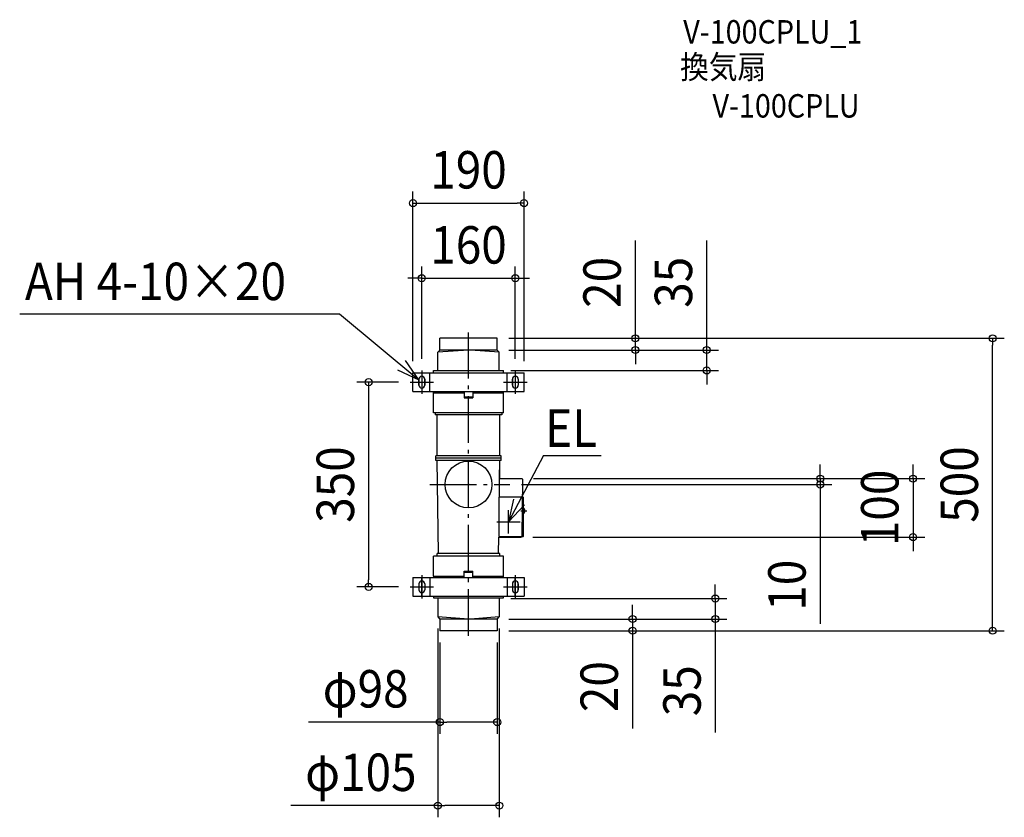
# Model space of a CAD drawing. Extents: x -768 to 916, y -569 to 795.
import ezdxf
from ezdxf.enums import TextEntityAlignment as Align

# ---------------------------------------------------------------- set-up
doc = ezdxf.new("R2010")
doc.units = 0
doc.header["$LTSCALE"] = 20
doc.header["$PDMODE"] = 3
doc.header["$PDSIZE"] = -2
doc.linetypes.add('DASHDOT', pattern=[5.5, 4, -0.6, 0.3, -0.6])
doc.layers.get('DEFPOINTS').update_dxf_attribs({"linetype": 'CONTINUOUS'})
for name, color, linetype in [('ARRANGE', 1, 'CONTINUOUS'), ('BASIS', 6, 'DASHDOT'), ('DETAIL', 5, 'CONTINUOUS'), ('ETC', 61, 'CONTINUOUS'), ('FIX', 11, 'CONTINUOUS'), ('NOTE', 4, 'CONTINUOUS'), ('OUTLINE', 3, 'CONTINUOUS'), ('SIZE', 30, 'CONTINUOUS')]:
    doc.layers.add(name, color=color, linetype=linetype)
doc.styles.get("Standard").update_dxf_attribs({"font": 'SIMPLEX.shx', "width": 0.9, "height": 64, "bigfont": 'BIGFONT.shx'})

msp = doc.modelspace()

# ---------------------------------------------------------------- linework, layer by layer
at = {"layer": 'ARRANGE', "color": 1, "linetype": 'CONTINUOUS'}
msp.add_circle((0, 0), 40, dxfattribs=at)
msp.add_point((0, 0), dxfattribs=at)
at = {"layer": 'BASIS', "color": 6, "linetype": 'DASHDOT'}
for p, q in [((0, -258.733212), (0, 260.065231)), ((-80, 190), (-80, 160)), ((80, 190), (80, 160)), ((-66.183736, 0), (70.765076, 0)), ((89.216719, -45.131579), (99.85041, -45.131579)), ((-80, -190), (-80, -160)), ((80, -190), (80, -160))]:
    msp.add_line(p, q, dxfattribs=at)
at = {"layer": 'DEFPOINTS', "color": 30, "linetype": 'CONTINUOUS'}
for p in [(95, 481.124242), (80, 352.760137), (49, 250), (49, 250), (896.183147, 250), (49, 230), (49, 230), (285.352964, 230), (-95, 191), (-80, 195), (52.5, 195), (80, 195), (95, 191), (407.334639, 195), (-100, 175), (70.765076, 0), (91.000629, 10), (91.000629, 10), (601.467447, 10), (89.694262, -90), (760.214005, -90), (-170.816634, -175), (-100, -175), (52.5, -195), (421.975151, -195), (-52.5, -226.5), (49, -230), (49, -230), (52.5, -226.5), (280.44663, -230), (-49, -250), (49, -250), (49, -250), (49, -250), (49, -406.336228), (52.5, -549.078673)]:
    msp.add_point(p, dxfattribs=at)
at = {"layer": 'DETAIL', "color": 5, "linetype": 'CONTINUOUS'}
for p, q in [((49, 250), (-49, 250)), ((-49, 230), (-49, 250)), ((49, 230), (49, 250)), ((-52.5, 226.5), (-49, 230)), ((0, 230), (-52.5, 226.5)), ((-52.5, 195), (-52.5, 226.5)), ((49, 230), (-49, 230)), ((52.5, 226.5), (3.209868, 230)), ((49, 230), (52.5, 226.5)), ((52.5, 195), (52.5, 226.5)), ((-95, 191), (95, 191)), ((-95, 159), (-95, 191)), ((-66, 159), (-66, 191)), ((-60, 195), (60, 195)), ((-60, 191), (-60, 195)), ((60, 191), (60, 195)), ((66, 159), (66, 191)), ((95, 159), (95, 191)), ((-85, 170), (-85, 180)), ((-75, 170), (-75, 180)), ((75, 170), (75, 180)), ((85, 180), (85, 170)), ((-95, 159), (95, 159)), ((-60, 156.5), (-60, 159)), ((-60, 122.5), (-60, 156.5)), ((-60, 156.5), (-7.333333, 156.5)), ((-7.333333, 159), (-7.333333, 148)), ((7.333333, 159), (7.333333, 148)), ((7.333333, 156.5), (60, 156.5)), ((60, 156.5), (60, 159)), ((60, 122.5), (60, 156.5)), ((-7.333333, 150), (7.333333, 150)), ((-7.333333, 148), (7.333333, 148)), ((60, 122.5), (-60, 122.5)), ((-57, 122.5), (-57, 119.166667)), ((57, 119.166667), (-57, 119.166667)), ((-53.5, 49), (-53.5, 119.166667)), ((53.5, 49), (53.5, 119.166667)), ((57, 122.5), (57, 119.166667)), ((56, 49), (-56, 49)), ((-56, 45), (-56, 49)), ((-56, 41), (-56, 45)), ((56, 45), (-56, 45)), ((56, 41), (-56, 41)), ((-51.280236, -118.166667), (-53.446174, 41)), ((53.049508, -21.026316), (53.446174, 41)), ((56, 45), (56, 49)), ((56, 41), (56, 45)), ((53.024326, 10), (91.000629, 10)), ((91.694076, -88.027213), (93.000444, 7.972787)), ((51.530458, -21.657895), (52.162037, -21.657895)), ((51.530458, -21.657895), (51.530458, -89.026316)), ((52.162037, -21.026316), (93.214669, -21.026316)), ((52.162037, -21.026316), (52.162037, -21.657895)), ((93.214669, -21.657895), (93.214669, -21.026316)), ((93.214669, -21.657895), (93.846247, -21.657895)), ((93.846247, -89.026316), (93.846247, -21.657895)), ((93.846247, -40.184211), (93.846247, -50.078947)), ((93.846247, -40.184211), (94.149874, -40.184211)), ((93.846247, -50.078947), (94.149874, -50.078947)), ((94.149874, -50.078947), (94.149874, -40.184211)), ((51.280236, -118.166667), (51.663527, -90)), ((52.162037, -89.026316), (51.530458, -89.026316)), ((51.663527, -90), (89.694262, -90)), ((52.162037, -89.026316), (52.162037, -89.657895)), ((93.214669, -89.657895), (52.162037, -89.657895)), ((93.846247, -89.026316), (93.214669, -89.026316)), ((93.214669, -89.657895), (93.214669, -89.026316)), ((60, -122.5), (-60, -122.5)), ((-60, -156.5), (-60, -122.5)), ((53.5, -118.166667), (-53.5, -118.166667)), ((-53.5, -122.5), (-53.5, -118.166667)), ((53.5, -122.5), (53.5, -118.166667)), ((60, -156.5), (60, -122.5)), ((-7.333333, -148), (7.333333, -148)), ((-7.333333, -159), (-7.333333, -148)), ((-7.333333, -150), (7.333333, -150)), ((7.333333, -159), (7.333333, -148)), ((-95, -159), (-95, -191)), ((-95, -159), (95, -159)), ((-66, -159), (-66, -191)), ((-60, -156.5), (-60, -159)), ((-60, -156.5), (-7.333333, -156.5)), ((7.333333, -156.5), (60, -156.5)), ((60, -159), (60, -156.5)), ((66, -159), (66, -191)), ((95, -159), (95, -191)), ((-85, -170), (-85, -180)), ((-75, -170), (-75, -180)), ((75, -170), (75, -180)), ((85, -180), (85, -170)), ((-95, -191), (95, -191)), ((-60, -191), (-60, -194)), ((-60, -194), (60, -194)), ((-52.5, -195), (-52.5, -226.5)), ((52.5, -195), (52.5, -226.5)), ((60, -194), (60, -191)), ((0, -230), (-52.5, -226.5)), ((-52.5, -226.5), (-49, -230)), ((49, -230), (-49, -230)), ((-49, -230), (-49, -250)), ((52.5, -226.5), (3.209868, -230)), ((49, -230), (52.5, -226.5)), ((49, -230), (49, -250)), ((49, -250), (-49, -250))]:
    msp.add_line(p, q, dxfattribs=at)
for centre, radius, start, end in [((-80, 180), 5, 0, 180), ((-80, 170), 5, 180, 0), ((80, 180), 5, 0, 180), ((80, 170), 5, 180, 0), ((91.000629, 8), 2, 359.220368, 90), ((90.056773, -45.131579), 6.421053, 309.601983, 50.398035), ((89.694262, -88), 2, 270, 359.220368), ((-80, -170), 5, 0, 180), ((80, -170), 5, 0, 180), ((-80, -180), 5, 180, 0), ((80, -180), 5, 180, 0)]:
    msp.add_arc(centre, radius, start, end, dxfattribs=at)
at = {"layer": 'FIX', "color": 11, "linetype": 'CONTINUOUS'}
for p, q in [((-85, 180), (-85, 170)), ((-75, 180), (-75, 170)), ((75, 180), (75, 170)), ((85, 180), (85, 170)), ((-85, -170), (-85, -180)), ((-75, -170), (-75, -180)), ((75, -170), (75, -180)), ((85, -170), (85, -180))]:
    msp.add_line(p, q, dxfattribs=at)
for centre, start, end in [((-80, 180), 0, 180), ((-80, 170), 180, 0), ((80, 180), 0, 180), ((80, 170), 180, 0), ((-80, -170), 0, 180), ((80, -170), 0, 180), ((-80, -180), 180, 0), ((80, -180), 180, 0)]:
    msp.add_arc(centre, 5, start, end, dxfattribs=at)
at = {"layer": 'NOTE', "color": 4, "linetype": 'CONTINUOUS'}
for p, q in [((-767.532001, 291.923761), (-220.433224, 291.923761)), ((-220.433224, 291.923761), (-85, 179.162966)), ((-85, 179.162966), (-107.881989, 211.971724)), ((-121.220763, 196.135189), (-85, 179.162966)), ((-80, 195), (-80, 155)), ((80, 195), (80, 155)), ((-100, 175), (-60, 175)), ((60, 175), (100, 175)), ((128.374898, 49.704402), (68.214669, -64.026316)), ((128.333514, 49.704402), (226.810108, 49.704402)), ((77.129384, -25.03237), (68.214669, -64.026316)), ((68.214669, -64.026316), (95.432012, -34.713925)), ((68.214669, -84.026316), (68.214669, -44.026316)), ((48.214669, -64.026316), (88.214669, -64.026316)), ((-80, -155), (-80, -195)), ((80, -155), (80, -195)), ((-100, -175), (-60, -175)), ((60, -175), (100, -175))]:
    msp.add_line(p, q, dxfattribs=at)
at = {"layer": 'OUTLINE', "color": 3, "linetype": 'CONTINUOUS'}
for p, q in [((49, 250), (-49, 250)), ((-49, 230), (-49, 250)), ((49, 230), (49, 250)), ((-52.5, 226.5), (-49, 230)), ((-52.5, 195), (-52.5, 226.5)), ((49, 230), (52.5, 226.5)), ((52.5, 195), (52.5, 226.5)), ((-95, 191), (95, 191)), ((-95, 159), (-95, 191)), ((-60, 195), (60, 195)), ((-60, 191), (-60, 195)), ((60, 191), (60, 195)), ((95, 159), (95, 191)), ((-95, 159), (95, 159)), ((-60, 122.5), (-60, 159)), ((-60, 156.5), (-60, 156.5)), ((60, 122.5), (60, 159)), ((-57, 122.5), (-60, 122.5)), ((-57, 122.5), (-57, 119.166667)), ((57, 119.166667), (-57, 119.166667)), ((-53.5, 49), (-53.5, 119.166667)), ((53.5, 49), (53.5, 119.166667)), ((57, 122.5), (57, 119.166667)), ((60, 122.5), (57, 122.5)), ((56, 49), (-56, 49)), ((-56, 45), (-56, 49)), ((-56, 41), (-56, 45)), ((56, 41), (-56, 41)), ((-51.280236, -118.166667), (-53.446174, 41)), ((53.024326, 10), (53.446174, 41)), ((56, 45), (56, 49)), ((56, 41), (56, 45)), ((53.024326, 10), (91.000629, 10)), ((91.694076, -88.027213), (93.000444, 7.972787)), ((51.530458, -21.657895), (52.162037, -21.657895)), ((51.530458, -21.657895), (51.530458, -89.026316)), ((52.162037, -21.026316), (93.214669, -21.026316)), ((52.162037, -21.026316), (52.162037, -21.657895)), ((93.214669, -21.657895), (93.214669, -21.026316)), ((93.214669, -21.657895), (93.846247, -21.657895)), ((93.846247, -89.026316), (93.846247, -21.657895)), ((51.280236, -118.166667), (51.663527, -90)), ((52.162037, -89.026316), (51.530458, -89.026316)), ((51.661491, -90.149674), (89.694262, -90)), ((52.162037, -89.026316), (52.162037, -89.657895)), ((93.214669, -89.657895), (52.162037, -89.657895)), ((93.846247, -89.026316), (93.214669, -89.026316)), ((93.214669, -89.657895), (93.214669, -89.026316)), ((60, -122.5), (-60, -122.5)), ((-60, -156.5), (-60, -122.5)), ((53.5, -118.166667), (-53.5, -118.166667)), ((-53.5, -122.5), (-53.5, -118.166667)), ((53.5, -122.5), (53.5, -118.166667)), ((60, -156.5), (60, -122.5)), ((-95, -159), (-95, -191)), ((-95, -159), (95, -159)), ((-60, -156.5), (-60, -159)), ((60, -159), (60, -156.5)), ((95, -159), (95, -191)), ((-95, -191), (95, -191)), ((-60, -191), (-60, -194)), ((-60, -194), (60, -194)), ((-52.5, -194), (-52.5, -226.5)), ((52.5, -194), (52.5, -226.5)), ((60, -194), (60, -191)), ((-52.5, -226.5), (-49, -230)), ((-49, -230), (-49, -250)), ((49, -230), (52.5, -226.5)), ((49, -230), (49, -250)), ((49, -250), (-49, -250))]:
    msp.add_line(p, q, dxfattribs=at)
for centre, start, end in [((91.000629, 8), 359.220368, 90), ((89.694262, -88), 270, 359.220368)]:
    msp.add_arc(centre, 2, start, end, dxfattribs=at)
at = {"layer": 'SIZE', "color": 30, "linetype": 'CONTINUOUS'}
for p, q in [((-95, 211), (-95, 501.124242)), ((95, 211), (95, 501.124242)), ((-95, 481.124242), (-83, 481.124242)), ((-83, 481.124242), (83, 481.124242)), ((95, 481.124242), (83, 481.124242)), ((285.352964, 262), (285.352964, 417.257143)), ((407.334639, 242), (407.334639, 417.392719)), ((-80, 215), (-80, 372.760137)), ((80, 215), (80, 372.760137)), ((-92, 352.760137), (-104, 352.760137)), ((-80, 352.760137), (-92, 352.760137)), ((-80, 352.760137), (80, 352.760137)), ((80, 352.760137), (92, 352.760137)), ((92, 352.760137), (104, 352.760137)), ((285.352964, 250), (285.352964, 262)), ((69, 250), (916.183147, 250)), ((69, 250), (305.352964, 250)), ((285.352964, 230), (285.352964, 250)), ((407.334639, 230), (407.334639, 242)), ((896.183147, 250), (896.183147, 238)), ((896.183147, -238), (896.183147, 238)), ((69, 230), (305.352964, 230)), ((69, 230), (427.334639, 230)), ((285.352964, 230), (285.352964, 218)), ((407.334639, 195), (407.334639, 230)), ((285.352964, 218), (285.352964, 206)), ((72.5, 195), (427.334639, 195)), ((407.334639, 195), (407.334639, 183)), ((-120, 175), (-190.816634, 175)), ((-170.816634, 175), (-170.816634, 163)), ((407.334639, 183), (407.334639, 171)), ((-170.816634, 163), (-170.816634, -163)), ((601.467447, 22), (601.467447, 34)), ((760.214005, 22), (760.214005, 34)), ((601.467447, 10), (601.467447, 22)), ((760.214005, 10), (760.214005, 22)), ((90.765076, 0), (621.467447, 0)), ((111.000629, 10), (621.467447, 10)), ((111.000629, 10), (780.214005, 10)), ((601.467447, 10), (601.467447, 0)), ((601.467447, 0), (601.467447, -12)), ((760.214005, 10), (760.214005, -90)), ((601.467447, -12), (601.467447, -238.374769)), ((109.694262, -90), (780.214005, -90)), ((760.214005, -90), (760.214005, -102)), ((760.214005, -102), (760.214005, -114)), ((-170.816634, -175), (-170.816634, -163)), ((-120, -175), (-190.816634, -175)), ((421.975151, -183), (421.975151, -171)), ((421.975151, -195), (421.975151, -183)), ((72.5, -195), (441.975151, -195)), ((421.975151, -195), (421.975151, -230)), ((280.44663, -218), (280.44663, -206)), ((280.44663, -230), (280.44663, -218)), ((69, -230), (300.44663, -230)), ((69, -230), (441.975151, -230)), ((280.44663, -230), (280.44663, -250)), ((421.975151, -230), (421.975151, -242)), ((-52.5, -246.5), (-52.5, -569.078673)), ((52.5, -246.5), (52.5, -569.078673)), ((69, -250), (300.44663, -250)), ((69, -250), (916.183147, -250)), ((280.44663, -250), (280.44663, -262)), ((421.975151, -242), (421.975151, -424.287076)), ((896.183147, -250), (896.183147, -238)), ((280.44663, -262), (280.44663, -417.257143)), ((-49, -270), (-49, -426.336228)), ((49, -270), (49, -426.336228)), ((-49, -406.336228), (-273.64099, -406.336228)), ((-49, -406.336228), (-37, -406.336228)), ((37, -406.336228), (-37, -406.336228)), ((49, -406.336228), (37, -406.336228)), ((-52.5, -549.078673), (-303.757143, -549.078673)), ((-52.5, -549.078673), (-40.5, -549.078673)), ((40.5, -549.078673), (-40.5, -549.078673)), ((52.5, -549.078673), (40.5, -549.078673))]:
    msp.add_line(p, q, dxfattribs=at)
for centre in [(-95, 481.124242), (95, 481.124242), (-80, 352.760137), (80, 352.760137), (285.352964, 250), (896.183147, 250), (285.352964, 230), (407.334639, 230), (407.334639, 195), (-170.816634, 175), (601.467447, 10), (601.467447, 0), (760.214005, 10), (760.214005, -90), (-170.816634, -175), (421.975151, -195), (280.44663, -230), (421.975151, -230), (280.44663, -250), (896.183147, -250), (-49, -406.336228), (49, -406.336228), (-52.5, -549.078673), (52.5, -549.078673)]:
    msp.add_circle(centre, 6, dxfattribs=at)

# ---------------------------------------------------------------- texts
at = {"layer": 'ETC', "color": 61, "linetype": 'CONTINUOUS', "width": 0.9}
for s, p in [('V-100CPLU_1', (367.158185, 754.104639)), ('換気扇', (361.73234, 694.034523)), ('V-100CPLU', (417.154153, 627.489984))]:
    msp.add_text(s, height=40, dxfattribs=at).set_placement(p)
at = {"layer": 'NOTE', "color": 4, "linetype": 'CONTINUOUS', "width": 0.9}
for s, p in [('AH 4-10×20', (-758.599326, 315.335348)), ('EL', (130.984628, 64.37523))]:
    msp.add_text(s, height=64, dxfattribs=at).set_placement(p)
at = {"layer": 'SIZE', "color": 30, "linetype": 'CONTINUOUS', "width": 0.9}
for s, p in [('190', (0, 506.124242)), ('160', (0, 377.760137)), ('φ98', (-175.955276, -381.336228)), ('φ105', (-184.128571, -524.078673))]:
    msp.add_text(s, height=64, dxfattribs=at).set_placement(p, align=Align.CENTER)
for s, p in [('20', (260.352964, 345.628571)), ('35', (382.334639, 345.764148)), ('350', (-195.816634, 0)), ('500', (871.183147, 0)), ('100', (735.214005, -40)), ('10', (576.467447, -172.231912)), ('20', (255.44663, -345.628571)), ('35', (396.975151, -352.658505))]:
    msp.add_text(s, height=64, rotation=90, dxfattribs=at).set_placement(p, align=Align.CENTER)

doc.saveas('drawing.dxf')
